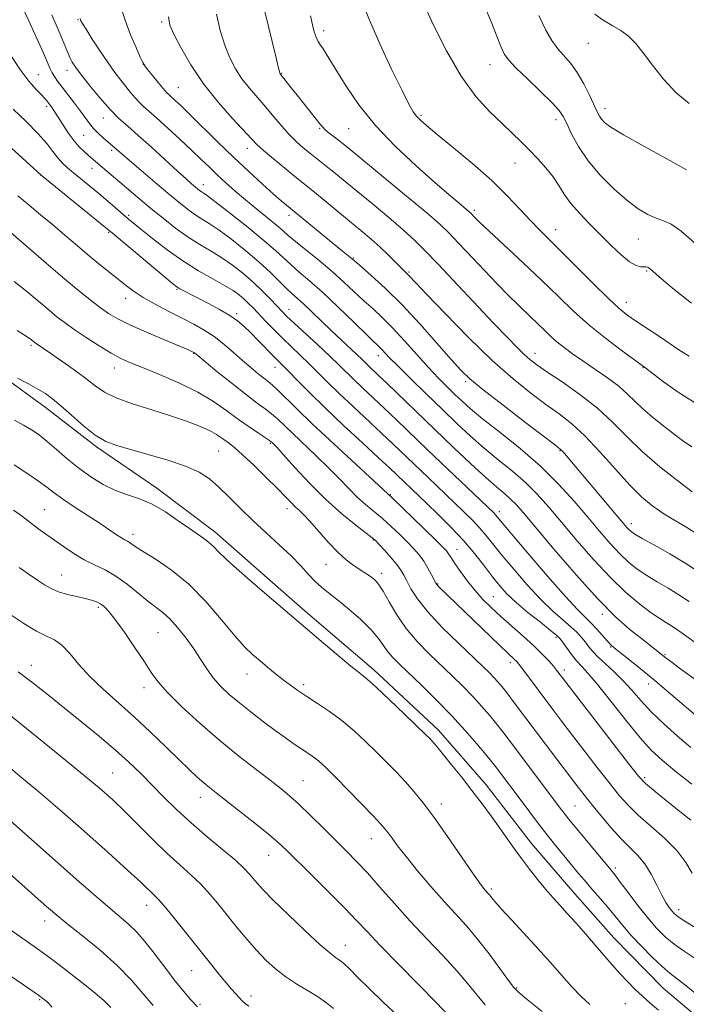
# Model space of a CAD drawing. Extents: x 2144800 to 2147700, y 319800 to 322700.
# Drawn here: x 2145263 to 2145427, y 320220 to 320463 of the extents above; entities that cross this region are included whole.
import ezdxf

# ---------------------------------------------------------------- set-up
doc = ezdxf.new("R2010")
doc.units = 0
doc.header["$MEASUREMENT"] = 0
for name, color, linetype, lineweight in [('DTM HARD BREAKLINE', 7, 'Continuous', 0), ('DTM SPOT ELEVATION', 2, 'Continuous', 13), ('INDEX CONTOUR', 41, 'Continuous', 13), ('INTERMEDIATE CONTOUR', 44, 'Continuous', 0)]:
    doc.layers.add(name, color=color, linetype=linetype, lineweight=lineweight)

msp = doc.modelspace()

# ---------------------------------------------------------------- linework, layer by layer
at = {"layer": 'DTM HARD BREAKLINE'}
for points in [[(2145174.74, 320466.37, 1097.24), (2145178.52, 320459.09, 1096.97), (2145186.01, 320448.73, 1096.97), (2145195.62, 320437.34, 1096.71), (2145205.2, 320427.53, 1096.5), (2145215.3, 320418.26, 1096.4), (2145227.06, 320403.24, 1096.45), (2145241.96, 320388.27, 1096.29), (2145258.41, 320374.9, 1095.77), (2145269.01, 320367.2, 1095.35), (2145281.73, 320357.44, 1095.72), (2145296.56, 320347.18, 1094.51), (2145310.87, 320336.4, 1094.51), (2145332.65, 320317.34, 1094.46), (2145350.17, 320302.41, 1094.46), (2145366.12, 320287.46, 1094.51), (2145377.86, 320274.01, 1094.62), (2145389.08, 320259.51, 1094.72), (2145399.75, 320247.1, 1094.82), (2145409.35, 320236.24, 1094.82)], [(2145409.35, 320236.24, 1094.82), (2145421.59, 320223.85, 1094.82), (2145434.33, 320213.04, 1094.82)]]:
    msp.add_polyline3d(points, dxfattribs=at)
at = {"layer": 'DTM SPOT ELEVATION'}
for p in [(2145277.13, 320462.79, 1115.89), (2145297.76, 320462.24, 1119.74), (2145337.76, 320460.14, 1126.46), (2145403.1, 320457.02, 1135.26), (2145293.24, 320451.76, 1117.98), (2145378.78, 320451.72, 1131.27), (2145267.37, 320449.28, 1110.82), (2145274.43, 320450.29, 1113.42), (2145327.41, 320449.54, 1124.08), (2145301.9, 320446.05, 1118.91), (2145269.43, 320441.43, 1109.67), (2145361.78, 320439.22, 1128.23), (2145407.21, 320440.86, 1134.51), (2145283.37, 320438.52, 1113.3), (2145395.1, 320438.16, 1131.51), (2145278.56, 320434.24, 1111.05), (2145336.76, 320435.99, 1123.86), (2145343.92, 320435.91, 1125.09), (2145285.44, 320430.54, 1111.66), (2145318.94, 320431.06, 1119.4), (2145384.97, 320427.45, 1129.26), (2145267.9, 320424.46, 1105.99), (2145280.62, 320426.12, 1109.38), (2145308.06, 320422.13, 1114.62), (2145289.62, 320414.5, 1108.26), (2145329.2, 320414.52, 1117.55), (2145374.96, 320415.77, 1126.31), (2145284.71, 320410.33, 1105.84), (2145395.01, 320410.97, 1128.65), (2145415.42, 320408.71, 1131.12), (2145345.06, 320403.98, 1118.11), (2145358.86, 320400.52, 1120.2), (2145417.47, 320400.8, 1129.83), (2145301.56, 320396.31, 1105.87), (2145288.87, 320394.09, 1103.38), (2145412.44, 320393.06, 1128.62), (2145316.31, 320390.27, 1106.31), (2145329.21, 320391.31, 1110.7), (2145265.54, 320382.44, 1097.73), (2145305.67, 320380.5, 1101.93), (2145389.9, 320380.51, 1122.64), (2145351.29, 320379.91, 1113.41), (2145286.11, 320376.89, 1099.37), (2145325.78, 320377, 1105.3), (2145416.59, 320376.98, 1125.93), (2145372.84, 320373.49, 1117.72), (2145311.87, 320356.4, 1097.03), (2145324.57, 320358.23, 1099.8), (2145396.13, 320356.49, 1117.9), (2145354.2, 320345.63, 1104.1), (2145268.87, 320341.93, 1090.92), (2145328.73, 320342.12, 1097.47), (2145381.1, 320341.41, 1110.47), (2145413.7, 320338.41, 1118.5), (2145290.67, 320335.8, 1092.49), (2145350.01, 320334.41, 1099.87), (2145370.68, 320332.08, 1104.75), (2145338.32, 320328.45, 1097.21), (2145273.06, 320325.74, 1088.81), (2145352.11, 320326.23, 1098.49), (2145365.89, 320323.56, 1102.09), (2145379.63, 320320.45, 1104.91), (2145282.16, 320317.83, 1087.71), (2145406.56, 320316.08, 1111.62), (2145296.91, 320311.57, 1089.02), (2145395.08, 320310.4, 1105.71), (2145408.64, 320308.02, 1109.88), (2145422.05, 320306.13, 1112.17), (2145265.64, 320303.47, 1084.65), (2145383.82, 320304.14, 1101.54), (2145318.85, 320301.34, 1091.33), (2145397.15, 320302.37, 1104.47), (2145293.38, 320297.97, 1087.44), (2145332.83, 320298.71, 1092.36), (2145417.94, 320298.87, 1109.42), (2145285.64, 320276.94, 1082.93), (2145332.69, 320275.06, 1088.92), (2145416.98, 320275.73, 1104.3), (2145307.31, 320270.9, 1085.38), (2145366.77, 320269.26, 1092.55), (2145399.77, 320268.77, 1098.97), (2145349.54, 320260.75, 1089.27), (2145324.16, 320256.59, 1085.22), (2145409.73, 320253.48, 1098.35), (2145379.13, 320248.31, 1092.28), (2145294.06, 320244.26, 1079.35), (2145425.35, 320243.21, 1100.53), (2145268.87, 320240.43, 1075.4), (2145343.11, 320234.39, 1084.72), (2145305.15, 320228.12, 1079.11), (2145385.38, 320223.83, 1090.13), (2145267.67, 320220.99, 1071.81), (2145319.85, 320221.91, 1080.53), (2145307.24, 320219.84, 1078.23), (2145412.25, 320219.99, 1093.34)]:
    msp.add_point(p, dxfattribs=at)
at = {"layer": 'INDEX CONTOUR', "flags": 128}
for points, elevation in [([(2145362.372, 320466.929), (2145364.826, 320461.633), (2145368.055, 320455.15), (2145371.671, 320448.86), (2145375.314, 320443.856), (2145378.753, 320440.076), (2145381.791, 320437.169), (2145384.302, 320434.802), (2145386.454, 320432.719), (2145388.492, 320430.68), (2145390.584, 320428.504), (2145392.613, 320426.243), (2145394.389, 320424.008), (2145395.813, 320421.869), (2145397.149, 320419.739), (2145398.75, 320417.494), (2145400.875, 320415.042), (2145403.397, 320412.432), (2145408.755, 320407.111), (2145411.204, 320404.782), (2145413.284, 320403.062), (2145414.872, 320402.149), (2145416.019, 320401.833), (2145417.362, 320401.788), (2145417.742, 320401.724), (2145418.054, 320401.583), (2145418.45, 320401.283), (2145421.159, 320398.894), (2145424.284, 320396.21), (2145428.588, 320392.828)], 1130), ([(2145299.427, 320463.529), (2145299.794, 320461.462), (2145300.768, 320459.276), (2145302.513, 320455.937), (2145304.99, 320451.668), (2145308.113, 320447.009), (2145311.704, 320442.471), (2145315.243, 320438.465), (2145319.957, 320433.392), (2145321.298, 320432.01), (2145322.918, 320430.53), (2145325.35, 320428.46), (2145328.153, 320426.137), (2145330.644, 320424.103), (2145335.47, 320420.227), (2145344.157, 320413.112), (2145346.965, 320410.794), (2145349.45, 320408.696), (2145351.683, 320406.711), (2145353.707, 320404.783), (2145355.445, 320403.043), (2145356.792, 320401.669), (2145358.679, 320399.807), (2145360.497, 320397.871), (2145363.222, 320395.004), (2145367.815, 320390.226), (2145373.544, 320384.41), (2145379.39, 320378.741), (2145384.524, 320374.158), (2145388.889, 320370.623), (2145392.618, 320367.853), (2145395.88, 320365.52), (2145398.981, 320363.124), (2145402.263, 320360.12), (2145405.944, 320356.183), (2145409.757, 320351.863), (2145413.311, 320347.929), (2145416.327, 320344.961), (2145418.969, 320342.787), (2145421.511, 320341.048), (2145424.2, 320339.408), (2145427.172, 320337.628), (2145430.536, 320335.492)], 1120), ([(2145260.133, 320454.633), (2145262.78, 320450.599), (2145265.015, 320447.638), (2145266.797, 320445.625), (2145268.11, 320444.285), (2145268.965, 320443.373), (2145269.489, 320442.744), (2145270.712, 320441.097), (2145271.031, 320440.623), (2145273.373, 320436.938), (2145274.733, 320434.892), (2145276.143, 320432.948), (2145277.448, 320431.412), (2145278.608, 320430.25), (2145279.617, 320429.345), (2145281.402, 320427.796), (2145292.417, 320418.521), (2145295.128, 320416.259), (2145298.11, 320413.818), (2145301.228, 320411.38), (2145304.304, 320409.165), (2145307.204, 320407.321), (2145309.956, 320405.698), (2145312.626, 320404.066), (2145315.263, 320402.246), (2145317.846, 320400.236), (2145320.328, 320398.081), (2145322.651, 320395.858), (2145324.694, 320393.767), (2145327.507, 320390.792), (2145328.7, 320389.603), (2145330.463, 320387.942), (2145336.31, 320382.544), (2145339.269, 320379.78), (2145341.547, 320377.59), (2145345.217, 320373.993), (2145347.38, 320371.944), (2145352.716, 320366.932), (2145355.811, 320363.972), (2145363.428, 320356.645), (2145379.751, 320341.098), (2145380.178, 320340.656), (2145384.035, 320336.055), (2145388.146, 320331.197), (2145393.034, 320325.486), (2145397.437, 320320.45), (2145400.411, 320317.226), (2145402.283, 320315.352), (2145403.701, 320313.967), (2145405.167, 320312.409), (2145407.79, 320309.458), (2145408.623, 320308.577), (2145409.46, 320307.833), (2145412.948, 320305.05), (2145415.902, 320302.664), (2145419.469, 320299.72), (2145423.422, 320296.387), (2145430.57, 320290.32)], 1110), ([(2145261.335, 320398.181), (2145264.52, 320395.705), (2145267.467, 320393.257), (2145269.991, 320391.109), (2145272.017, 320389.433), (2145273.92, 320387.977), (2145276.184, 320386.387), (2145279.122, 320384.429), (2145282.357, 320382.357), (2145285.335, 320380.545), (2145287.725, 320379.239), (2145290.051, 320378.173), (2145293.059, 320376.952), (2145297.234, 320375.274), (2145302.045, 320373.212), (2145306.706, 320370.935), (2145310.607, 320368.597), (2145313.846, 320366.313), (2145316.698, 320364.185), (2145319.353, 320362.312), (2145321.66, 320360.779), (2145323.381, 320359.666), (2145324.369, 320359.011), (2145324.832, 320358.671), (2145325.069, 320358.458), (2145325.394, 320358.138), (2145326.192, 320357.286), (2145327.867, 320355.431), (2145330.679, 320352.294), (2145334.313, 320348.376), (2145338.314, 320344.373), (2145342.236, 320340.88), (2145345.682, 320338.099), (2145349.759, 320334.99), (2145350.627, 320334.224), (2145351.495, 320333.298), (2145352.818, 320331.827), (2145354.381, 320330.044), (2145355.8, 320328.337), (2145356.804, 320326.974), (2145357.545, 320325.742), (2145358.289, 320324.308), (2145359.309, 320322.384), (2145360.922, 320319.856), (2145363.454, 320316.657), (2145367.04, 320312.836), (2145371.031, 320308.919), (2145377.076, 320303.202), (2145378.68, 320301.656), (2145379.794, 320300.524), (2145380.77, 320299.45), (2145381.803, 320298.212), (2145383.052, 320296.621), (2145384.657, 320294.509), (2145395.333, 320280.303), (2145400.232, 320273.848), (2145402.018, 320271.55), (2145403.9, 320269.195), (2145406.195, 320266.392), (2145408.732, 320263.409), (2145411.211, 320260.679), (2145415.309, 320256.565), (2145417.02, 320254.469), (2145418.588, 320251.92), (2145419.996, 320249.214), (2145421.213, 320246.792), (2145422.216, 320244.993), (2145423.023, 320243.75), (2145423.668, 320242.895), (2145424.265, 320242.233), (2145425.261, 320241.45), (2145427.181, 320240.202), (2145434.044, 320236.013)], 1100), ([(2145261.219, 320341.796), (2145263.402, 320340.201), (2145266.364, 320337.882), (2145267.778, 320336.848), (2145271.294, 320334.386), (2145273.556, 320332.789), (2145276.062, 320331.099), (2145278.659, 320329.547), (2145281.229, 320328.272), (2145283.81, 320327.041), (2145286.475, 320325.527), (2145289.249, 320323.528), (2145291.956, 320321.332), (2145294.372, 320319.349), (2145298.081, 320316.526), (2145299.83, 320314.942), (2145301.783, 320312.775), (2145303.818, 320310.2), (2145305.736, 320307.518), (2145307.397, 320304.977), (2145308.925, 320302.614), (2145310.509, 320300.419), (2145312.319, 320298.36), (2145314.443, 320296.327), (2145316.952, 320294.195), (2145319.854, 320291.889), (2145322.911, 320289.556), (2145325.826, 320287.395), (2145328.356, 320285.566), (2145330.485, 320284.068), (2145332.254, 320282.861), (2145334.943, 320281.062), (2145336.046, 320280.251), (2145337.159, 320279.309), (2145338.606, 320277.933), (2145340.757, 320275.781), (2145343.79, 320272.7), (2145347.124, 320269.288), (2145349.987, 320266.331), (2145351.817, 320264.394), (2145352.887, 320263.169), (2145353.678, 320262.13), (2145354.629, 320260.801), (2145356.02, 320258.921), (2145358.084, 320256.281), (2145360.944, 320252.803), (2145364.247, 320248.919), (2145367.523, 320245.194), (2145373.084, 320239.089), (2145375.762, 320235.935), (2145378.598, 320232.28), (2145381.278, 320228.642), (2145383.372, 320225.737), (2145384.68, 320224), (2145385.917, 320222.748), (2145388.027, 320221.019), (2145391.694, 320218.084)], 1090), ([(2145258.162, 320280.086), (2145262.804, 320276.161), (2145267.468, 320272.258), (2145272.653, 320267.847), (2145278.6, 320262.64), (2145284.542, 320257.338), (2145289.457, 320252.886), (2145292.6, 320249.98), (2145296.124, 320246.633), (2145297.177, 320245.552), (2145298.83, 320243.65), (2145301.302, 320240.62), (2145304.262, 320236.909), (2145309.842, 320229.882), (2145311.999, 320227.199), (2145313.719, 320225.102), (2145315.03, 320223.558), (2145316.044, 320222.422), (2145316.889, 320221.517), (2145317.682, 320220.704), (2145318.476, 320219.983), (2145319.312, 320219.393)], 1080)]:
    msp.add_lwpolyline(points, dxfattribs=dict(at, elevation=elevation))
at = {"layer": 'INTERMEDIATE CONTOUR', "flags": 128}
for points, elevation in [([(2145262.902, 320466.868), (2145264.988, 320462.556), (2145266.993, 320458.215), (2145268.618, 320454.574), (2145270.276, 320450.708), (2145270.746, 320449.719), (2145271.303, 320448.77), (2145272.08, 320447.643), (2145273.182, 320446.173), (2145276.275, 320442.182), (2145277.773, 320440.205), (2145279.94, 320437.226), (2145280.959, 320435.991), (2145282.153, 320434.764), (2145283.392, 320433.621), (2145284.474, 320432.682), (2145286.316, 320431.14), (2145287.957, 320429.695), (2145289.805, 320428.092), (2145292.662, 320425.643), (2145296.053, 320422.757), (2145299.335, 320419.987), (2145302.006, 320417.768), (2145304.134, 320416.077), (2145305.931, 320414.778), (2145307.622, 320413.695), (2145309.515, 320412.514), (2145311.932, 320410.881), (2145315.059, 320408.565), (2145318.538, 320405.815), (2145321.868, 320402.998), (2145324.651, 320400.431), (2145326.871, 320398.238), (2145328.61, 320396.49), (2145329.989, 320395.183), (2145331.289, 320394.017), (2145332.829, 320392.616), (2145334.838, 320390.705), (2145339.676, 320386.05), (2145342.082, 320383.787), (2145345.957, 320380.187), (2145347.154, 320379.049), (2145348.779, 320377.463), (2145351.168, 320375.2), (2145353.409, 320373.054), (2145365.189, 320361.676), (2145369.787, 320357.281), (2145374.112, 320353.203), (2145377.772, 320349.837), (2145380.489, 320347.449), (2145382.439, 320345.798), (2145383.908, 320344.513), (2145385.251, 320343.166), (2145387.077, 320341.084), (2145394.618, 320332.112), (2145400.048, 320325.794), (2145405.399, 320319.883), (2145409.889, 320315.404), (2145413.448, 320312.259), (2145416.176, 320310.068), (2145422.276, 320305.281), (2145423.41, 320304.421), (2145425.922, 320302.566), (2145430.255, 320299.417)], 1112), ([(2145287.539, 320466.384), (2145288.744, 320462.67), (2145290.118, 320459.07), (2145291.451, 320455.934), (2145292.504, 320453.607), (2145293.136, 320452.27), (2145293.616, 320451.458), (2145294.315, 320450.543), (2145295.484, 320449.081), (2145296.881, 320447.358), (2145298.141, 320445.842), (2145299, 320444.872), (2145299.613, 320444.264), (2145301.135, 320442.884), (2145302.55, 320441.539), (2145304.737, 320439.409), (2145311.549, 320432.694), (2145315.487, 320428.883), (2145319.276, 320425.32), (2145322.653, 320422.226), (2145325.385, 320419.778), (2145327.308, 320418.092), (2145328.546, 320417.038), (2145342.445, 320405.679), (2145344.894, 320403.703), (2145347.009, 320401.883), (2145349.497, 320399.723), (2145352.921, 320396.595), (2145357.016, 320392.555), (2145361.463, 320387.784), (2145365.725, 320382.984), (2145369.212, 320378.983), (2145371.625, 320376.292), (2145373.855, 320374.161), (2145377.084, 320371.516), (2145382.042, 320367.659), (2145387.647, 320363.362), (2145395.065, 320357.716), (2145396.234, 320356.783), (2145396.766, 320356.243), (2145412.592, 320337.515), (2145413.126, 320336.934), (2145413.633, 320336.484), (2145414.571, 320335.863), (2145416.405, 320334.81), (2145419.426, 320333.138), (2145423.217, 320331), (2145427.186, 320328.628), (2145430.901, 320326.188)], 1118), ([(2145347.383, 320467.097), (2145349.049, 320462.675), (2145351.608, 320456.852), (2145354.522, 320450.627), (2145357.095, 320445.334), (2145358.806, 320441.96), (2145359.864, 320440.11), (2145360.651, 320439.043), (2145361.576, 320438.071), (2145363.117, 320436.707), (2145365.767, 320434.514), (2145369.798, 320431.222), (2145374.581, 320427.228), (2145379.263, 320423.093), (2145383.163, 320419.297), (2145386.288, 320415.985), (2145388.819, 320413.225), (2145390.995, 320410.964), (2145396.229, 320405.794), (2145404.343, 320397.662), (2145408.044, 320394.011), (2145410.641, 320391.593), (2145412.621, 320389.99), (2145414.74, 320388.514), (2145420.625, 320384.599), (2145425.63, 320381.221), (2145428, 320379.793)], 1128), ([(2145377.364, 320466.383), (2145379.064, 320462.291), (2145381.589, 320456.044), (2145382.417, 320454.256), (2145383.434, 320452.812), (2145385.202, 320450.965), (2145388.045, 320448.219), (2145391.321, 320445.079), (2145394.148, 320442.298), (2145395.889, 320440.393), (2145396.889, 320438.917), (2145397.74, 320437.181), (2145398.949, 320434.663), (2145400.689, 320431.497), (2145403.05, 320427.981), (2145406.042, 320424.412), (2145409.347, 320421.077), (2145412.57, 320418.261), (2145415.389, 320416.177), (2145417.787, 320414.747), (2145419.819, 320413.823), (2145421.606, 320413.185), (2145423.514, 320412.325), (2145425.971, 320410.663), (2145429.222, 320407.855)], 1132), ([(2145270.644, 320464.001), (2145272.462, 320459.847), (2145273.712, 320456.875), (2145274.511, 320454.9), (2145275.095, 320453.522), (2145275.703, 320452.346), (2145276.588, 320450.996), (2145278.006, 320449.099), (2145280.103, 320446.44), (2145282.586, 320443.432), (2145285.051, 320440.644), (2145287.231, 320438.458), (2145289.409, 320436.512), (2145292.002, 320434.256), (2145295.253, 320431.335), (2145301.717, 320425.416), (2145303.817, 320423.517), (2145305.143, 320422.348), (2145306.627, 320421.098), (2145307.131, 320420.698), (2145307.556, 320420.39), (2145308.04, 320420.068), (2145309.076, 320419.329), (2145311.238, 320417.696), (2145314.843, 320414.899), (2145319.128, 320411.503), (2145323.066, 320408.281), (2145325.895, 320405.818), (2145329.703, 320402.297), (2145331.752, 320400.535), (2145334.287, 320398.373), (2145337.465, 320395.539), (2145341.29, 320391.939), (2145345.174, 320388.184), (2145352.09, 320381.461), (2145354.035, 320379.395), (2145356.109, 320377.284), (2145359.271, 320374.157), (2145363.109, 320370.412), (2145367.052, 320366.597), (2145370.664, 320363.145), (2145374.033, 320360.026), (2145377.384, 320357.096), (2145380.865, 320354.231), (2145384.335, 320351.393), (2145387.579, 320348.57), (2145390.481, 320345.697), (2145393.326, 320342.533), (2145396.499, 320338.791), (2145400.262, 320334.326), (2145404.389, 320329.578), (2145408.531, 320325.129), (2145412.378, 320321.454), (2145415.767, 320318.592), (2145418.572, 320316.474), (2145420.721, 320315.005), (2145422.353, 320313.986), (2145423.662, 320313.192), (2145424.864, 320312.401), (2145426.269, 320311.403), (2145441.547, 320300.364)], 1114), ([(2145277.656, 320463.071), (2145277.736, 320462.782), (2145277.853, 320462.523), (2145278.23, 320461.878), (2145279.117, 320460.456), (2145280.661, 320458.032), (2145282.597, 320455.055), (2145284.554, 320452.142), (2145286.245, 320449.776), (2145287.677, 320447.898), (2145288.936, 320446.317), (2145290.1, 320444.878), (2145291.198, 320443.572), (2145292.252, 320442.427), (2145293.327, 320441.407), (2145296.59, 320438.545), (2145299.238, 320436.142), (2145302.252, 320433.352), (2145305.135, 320430.638), (2145307.518, 320428.354), (2145309.542, 320426.392), (2145311.483, 320424.534), (2145313.573, 320422.595), (2145315.883, 320420.534), (2145318.448, 320418.345), (2145321.233, 320416.063), (2145323.928, 320413.895), (2145326.151, 320412.086), (2145327.698, 320410.767), (2145329.034, 320409.594), (2145330.796, 320408.103), (2145336.625, 320403.378), (2145339.874, 320400.655), (2145342.778, 320398.068), (2145347.692, 320393.473), (2145349.938, 320391.423), (2145352.249, 320389.272), (2145354.801, 320386.719), (2145357.693, 320383.587), (2145360.72, 320380.198), (2145363.604, 320376.991), (2145366.122, 320374.316), (2145368.285, 320372.131), (2145370.164, 320370.303), (2145371.91, 320368.649), (2145374, 320366.804), (2145376.995, 320364.354), (2145381.241, 320361.012), (2145386.232, 320356.99), (2145391.249, 320352.626), (2145395.711, 320348.228), (2145399.574, 320343.983), (2145402.932, 320340.05), (2145405.875, 320336.565), (2145408.481, 320333.556), (2145410.828, 320331.031), (2145413.006, 320328.968), (2145415.169, 320327.228), (2145417.488, 320325.642), (2145420.073, 320324.072), (2145422.785, 320322.493), (2145425.424, 320320.91), (2145427.94, 320319.254)], 1116), ([(2145311.346, 320464.192), (2145312.246, 320460.164), (2145313.347, 320456.516), (2145314.575, 320453.398), (2145315.963, 320450.698), (2145317.572, 320448.249), (2145319.434, 320445.896), (2145323.51, 320441.229), (2145325.497, 320438.853), (2145327.405, 320436.549), (2145329.248, 320434.454), (2145331.028, 320432.675), (2145332.703, 320431.191), (2145334.224, 320429.954), (2145338.418, 320426.669), (2145340.275, 320425.171), (2145345.805, 320420.636), (2145349.709, 320417.417), (2145353.839, 320413.975), (2145357.501, 320410.847), (2145360.266, 320408.34), (2145362.767, 320405.854), (2145365.902, 320402.564), (2145379.72, 320387.942), (2145383.111, 320384.375), (2145385.491, 320381.921), (2145387.204, 320380.235), (2145388.638, 320378.96), (2145390.334, 320377.673), (2145392.87, 320375.936), (2145396.605, 320373.434), (2145401.014, 320370.338), (2145405.352, 320366.942), (2145409.09, 320363.48), (2145412.571, 320359.942), (2145416.356, 320356.262), (2145420.766, 320352.468), (2145425.165, 320348.979), (2145428.681, 320346.311)], 1122), ([(2145323.265, 320464.854), (2145325.927, 320453.757), (2145326.637, 320450.858), (2145326.935, 320449.731), (2145327.032, 320449.489), (2145329.77, 320445.989), (2145331.22, 320444.16), (2145335.939, 320438.292), (2145336.83, 320437.139), (2145337.46, 320436.363), (2145338.151, 320435.671), (2145339.14, 320434.843), (2145340.313, 320433.923), (2145341.474, 320433.029), (2145342.591, 320432.147), (2145344.313, 320430.744), (2145352.448, 320424.046), (2145358.188, 320419.296), (2145363.186, 320415.12), (2145366.404, 320412.339), (2145368.62, 320410.228), (2145371.065, 320407.674), (2145374.632, 320403.901), (2145378.847, 320399.472), (2145382.897, 320395.285), (2145386.143, 320392.038), (2145388.637, 320389.629), (2145390.603, 320387.759), (2145392.257, 320386.16), (2145393.782, 320384.71), (2145395.349, 320383.318), (2145397.121, 320381.896), (2145399.215, 320380.354), (2145401.738, 320378.604), (2145404.71, 320376.599), (2145407.797, 320374.464), (2145410.577, 320372.372), (2145412.762, 320370.443), (2145414.622, 320368.607), (2145416.557, 320366.744), (2145418.862, 320364.774), (2145421.41, 320362.762), (2145423.961, 320360.812), (2145426.34, 320359.01), (2145428.612, 320357.374)], 1124), ([(2145334.547, 320463.782), (2145334.989, 320461.52), (2145335.417, 320459.804), (2145335.877, 320458.498), (2145336.405, 320457.46), (2145337, 320456.543), (2145337.653, 320455.594), (2145338.396, 320454.429), (2145340.999, 320450.126), (2145343.318, 320446.397), (2145346.48, 320441.803), (2145350.548, 320436.728), (2145355.449, 320431.565), (2145360.58, 320426.724), (2145365.203, 320422.624), (2145368.73, 320419.58), (2145371.19, 320417.502), (2145373.627, 320415.462), (2145374.086, 320415.045), (2145375.012, 320414.088), (2145376.254, 320412.871), (2145378.631, 320410.617), (2145387.002, 320402.803), (2145391.636, 320398.418), (2145395.719, 320394.473), (2145399.457, 320390.911), (2145403.25, 320387.531), (2145407.323, 320384.226), (2145411.2, 320381.274), (2145417.256, 320376.826), (2145421.676, 320373.469), (2145425.478, 320370.767), (2145429.97, 320367.919)], 1126), ([(2145390.835, 320463.874), (2145392.574, 320460.262), (2145394.103, 320457.651), (2145395.58, 320455.639), (2145398.74, 320451.971), (2145400.37, 320449.747), (2145401.956, 320447.028), (2145403.385, 320444.196), (2145405.307, 320440.088), (2145405.857, 320439.018), (2145406.365, 320438.243), (2145407.102, 320437.449), (2145408.679, 320436.284), (2145411.79, 320434.386), (2145416.762, 320431.585), (2145422.442, 320428.452), (2145427.305, 320425.746)], 1134), ([(2145404.665, 320464.156), (2145406.721, 320462.741), (2145408.978, 320461.42), (2145411.135, 320460.117), (2145412.985, 320458.724), (2145414.72, 320456.998), (2145416.629, 320454.664), (2145418.942, 320451.581), (2145421.65, 320448.145), (2145424.685, 320444.89), (2145427.997, 320442.162)], 1136), ([(2145261.108, 320440.755), (2145264.351, 320437.663), (2145267.295, 320434.683), (2145269.44, 320432.232), (2145270.944, 320430.298), (2145272.119, 320428.759), (2145273.254, 320427.485), (2145274.51, 320426.299), (2145276.019, 320425.014), (2145282.232, 320419.892), (2145284.481, 320417.999), (2145289.516, 320413.706), (2145290.792, 320412.644), (2145292.652, 320411.123), (2145295.502, 320408.823), (2145299.096, 320406.054), (2145303.02, 320403.275), (2145306.887, 320400.867), (2145310.409, 320398.872), (2145313.32, 320397.251), (2145315.445, 320395.951), (2145316.965, 320394.859), (2145318.15, 320393.847), (2145319.248, 320392.794), (2145320.421, 320391.588), (2145323.51, 320388.339), (2145325.469, 320386.323), (2145327.588, 320384.21), (2145329.78, 320382.106), (2145331.998, 320380.009), (2145334.209, 320377.887), (2145338.827, 320373.286), (2145341.655, 320370.521), (2145345.029, 320367.327), (2145352.022, 320360.81), (2145354.91, 320358.08), (2145363.442, 320349.911), (2145372.377, 320341.402), (2145374.488, 320339.319), (2145376.253, 320337.445), (2145377.827, 320335.587), (2145381.737, 320330.702), (2145384.665, 320327.18), (2145388.016, 320323.326), (2145391.35, 320319.742), (2145394.301, 320316.893), (2145396.782, 320314.71), (2145398.779, 320312.989), (2145400.3, 320311.549), (2145401.456, 320310.3), (2145402.38, 320309.172), (2145403.222, 320308.085), (2145404.192, 320306.916), (2145405.515, 320305.532), (2145407.337, 320303.833), (2145409.485, 320301.854), (2145411.704, 320299.668), (2145413.83, 320297.324), (2145416.045, 320294.795), (2145418.622, 320292.036), (2145421.726, 320289.049), (2145425.102, 320286.034), (2145428.392, 320283.238)], 1108), ([(2145256.867, 320434.535), (2145268.003, 320424.422), (2145283.995, 320411.46), (2145285.524, 320410.196), (2145300.434, 320397.715), (2145301.488, 320396.897), (2145302.242, 320396.433), (2145303.284, 320395.878), (2145309.36, 320392.749), (2145312.082, 320391.288), (2145314.56, 320389.839), (2145316.502, 320388.504), (2145318.125, 320387.138), (2145319.775, 320385.537), (2145321.686, 320383.59), (2145325.35, 320379.811), (2145329.149, 320375.994), (2145331.298, 320373.791), (2145334.266, 320370.795), (2145338.093, 320367.05), (2145342.679, 320362.71), (2145347.36, 320358.358), (2145351.328, 320354.688), (2145354.009, 320352.188), (2145363.109, 320343.52), (2145366.04, 320340.707), (2145369.225, 320337.539), (2145372.328, 320334.234), (2145375.073, 320330.996), (2145377.433, 320327.984), (2145379.439, 320325.349), (2145381.185, 320323.161), (2145382.998, 320321.166), (2145385.263, 320319.033), (2145388.188, 320316.563), (2145391.254, 320314.099), (2145393.767, 320312.115), (2145395.239, 320310.92), (2145396.024, 320310.148), (2145396.689, 320309.264), (2145397.672, 320307.88), (2145398.906, 320306.198), (2145400.199, 320304.567), (2145401.463, 320303.158), (2145403.031, 320301.453), (2145405.334, 320298.757), (2145408.619, 320294.662), (2145412.369, 320289.935), (2145415.884, 320285.633), (2145418.694, 320282.5), (2145421.301, 320280.045), (2145424.442, 320277.466), (2145428.596, 320274.201)], 1106), ([(2145262.282, 320419.318), (2145265.031, 320417.017), (2145267.861, 320414.689), (2145270.812, 320412.244), (2145273.892, 320409.631), (2145276.992, 320406.979), (2145279.973, 320404.459), (2145282.713, 320402.212), (2145289.109, 320397.101), (2145290.966, 320395.724), (2145293.242, 320394.26), (2145296.188, 320392.597), (2145299.517, 320390.844), (2145302.795, 320389.165), (2145305.695, 320387.664), (2145308.283, 320386.208), (2145310.72, 320384.604), (2145313.136, 320382.723), (2145315.495, 320380.694), (2145317.73, 320378.713), (2145319.77, 320376.949), (2145321.544, 320375.472), (2145322.982, 320374.328), (2145324.079, 320373.49), (2145325.106, 320372.666), (2145326.398, 320371.489), (2145331.069, 320366.868), (2145335.045, 320363.027), (2145340.249, 320358.142), (2145354.654, 320344.808), (2145362.502, 320337.256), (2145365.428, 320334.415), (2145367.205, 320332.667), (2145368.057, 320331.774), (2145368.442, 320331.272), (2145369.285, 320329.919), (2145370.162, 320328.592), (2145371.53, 320326.632), (2145373.257, 320324.294), (2145375.146, 320321.922), (2145377.062, 320319.773), (2145379.109, 320317.727), (2145381.451, 320315.578), (2145387, 320310.703), (2145389.604, 320308.339), (2145391.704, 320306.278), (2145393.299, 320304.574), (2145394.457, 320303.244), (2145395.253, 320302.284), (2145395.8, 320301.59), (2145396.715, 320300.377), (2145413.006, 320279.243), (2145415.434, 320276.166), (2145417.197, 320274.307), (2145419.633, 320272.283), (2145423.641, 320269.098), (2145428.349, 320265.307)], 1104), ([(2145260.551, 320410.261), (2145269.272, 320402.72), (2145273.913, 320398.748), (2145277.619, 320395.663), (2145280.457, 320393.403), (2145282.707, 320391.712), (2145284.692, 320390.334), (2145286.922, 320389.018), (2145289.952, 320387.514), (2145294.07, 320385.678), (2145298.5, 320383.791), (2145304.393, 320381.313), (2145305.378, 320380.876), (2145305.718, 320380.701), (2145305.972, 320380.523), (2145306.688, 320379.941), (2145311.43, 320376.034), (2145315.141, 320373.016), (2145318.677, 320370.214), (2145321.371, 320368.185), (2145323.339, 320366.758), (2145324.889, 320365.578), (2145326.327, 320364.319), (2145330.058, 320360.743), (2145335.939, 320355.196), (2145338.99, 320352.231), (2145341.642, 320349.512), (2145343.95, 320347.095), (2145346.063, 320344.986), (2145348.114, 320343.157), (2145352.274, 320339.692), (2145354.448, 320337.746), (2145356.565, 320335.739), (2145358.462, 320333.857), (2145360.023, 320332.224), (2145361.315, 320330.723), (2145362.444, 320329.177), (2145363.49, 320327.484), (2145364.393, 320325.85), (2145365.475, 320323.78), (2145365.78, 320323.321), (2145366.198, 320322.875), (2145381.146, 320308.446), (2145383.224, 320306.473), (2145384.902, 320304.925), (2145385.332, 320304.489), (2145385.897, 320303.811), (2145386.838, 320302.59), (2145394.331, 320292.589), (2145396.577, 320289.619), (2145399.195, 320286.185), (2145402.286, 320282.16), (2145405.517, 320277.98), (2145408.452, 320274.219), (2145410.815, 320271.279), (2145412.964, 320268.858), (2145415.422, 320266.482), (2145418.526, 320263.782), (2145421.88, 320260.823), (2145424.904, 320257.78), (2145427.156, 320254.836), (2145428.74, 320252.21)], 1102), ([(2145262.119, 320386.102), (2145264.553, 320384.548), (2145265.661, 320383.793), (2145266.581, 320383.07), (2145268.629, 320381.69), (2145270.441, 320380.448), (2145273.116, 320378.585), (2145276.199, 320376.389), (2145279.087, 320374.244), (2145281.4, 320372.445), (2145283.647, 320370.912), (2145286.556, 320369.473), (2145290.616, 320367.996), (2145295.335, 320366.503), (2145299.979, 320365.056), (2145303.942, 320363.709), (2145307.122, 320362.485), (2145309.544, 320361.399), (2145311.27, 320360.457), (2145312.506, 320359.638), (2145314.491, 320358.193), (2145315.806, 320357.168), (2145317.759, 320355.461), (2145320.514, 320352.869), (2145323.596, 320349.867), (2145326.37, 320347.097), (2145328.357, 320345.054), (2145329.704, 320343.646), (2145330.712, 320342.634), (2145331.673, 320341.758), (2145332.821, 320340.681), (2145334.379, 320339.048), (2145338.875, 320333.917), (2145341.238, 320331.396), (2145343.294, 320329.529), (2145345.025, 320328.23), (2145347.692, 320326.497), (2145348.721, 320325.806), (2145349.612, 320325.168), (2145350.437, 320324.492), (2145351.33, 320323.48), (2145352.451, 320321.784), (2145353.932, 320319.184), (2145355.816, 320315.976), (2145358.12, 320312.583), (2145360.825, 320309.356), (2145363.762, 320306.341), (2145369.54, 320300.837), (2145372.159, 320298.287), (2145374.566, 320295.827), (2145376.747, 320293.441), (2145378.697, 320291.168), (2145380.412, 320289.065), (2145381.942, 320287.111), (2145383.561, 320284.98), (2145396.465, 320267.832), (2145397.329, 320266.712), (2145398.182, 320265.64), (2145408.709, 320252.906), (2145409.702, 320251.668), (2145410.962, 320250.009), (2145412.905, 320247.404), (2145415.297, 320244.244), (2145417.737, 320241.148), (2145419.934, 320238.598), (2145422.02, 320236.516), (2145424.235, 320234.685), (2145426.747, 320232.919), (2145429.449, 320231.14)], 1098), ([(2145262.188, 320374.352), (2145264.876, 320372.93), (2145267.212, 320371.667), (2145269.088, 320370.543), (2145270.831, 320369.286), (2145272.871, 320367.56), (2145275.504, 320365.181), (2145278.47, 320362.567), (2145281.369, 320360.285), (2145283.965, 320358.744), (2145286.671, 320357.697), (2145290.061, 320356.739), (2145294.474, 320355.548), (2145299.296, 320354.151), (2145303.68, 320352.662), (2145307.005, 320351.144), (2145309.566, 320349.471), (2145311.886, 320347.469), (2145314.402, 320345.017), (2145317.194, 320342.218), (2145320.257, 320339.227), (2145323.538, 320336.194), (2145326.788, 320333.242), (2145329.711, 320330.486), (2145332.089, 320328.027), (2145334.017, 320325.91), (2145335.672, 320324.167), (2145337.241, 320322.76), (2145338.984, 320321.385), (2145341.18, 320319.67), (2145343.967, 320317.373), (2145346.929, 320314.765), (2145349.512, 320312.244), (2145351.318, 320310.124), (2145352.565, 320308.364), (2145353.629, 320306.836), (2145354.861, 320305.379), (2145356.524, 320303.7), (2145362.003, 320298.471), (2145365.637, 320294.917), (2145369.337, 320291.131), (2145372.725, 320287.432), (2145375.591, 320284.124), (2145377.771, 320281.509), (2145379.192, 320279.759), (2145380.146, 320278.539), (2145387.467, 320268.786), (2145389.822, 320265.671), (2145392.294, 320262.467), (2145394.758, 320259.367), (2145397.067, 320256.528), (2145400.681, 320252.146), (2145402.102, 320250.449), (2145403.596, 320248.699), (2145407.207, 320244.537), (2145408.942, 320242.487), (2145411.899, 320238.867), (2145413.745, 320236.763), (2145416.176, 320234.181), (2145418.851, 320231.484), (2145421.288, 320229.169), (2145423.173, 320227.558), (2145426.849, 320224.739), (2145429.489, 320222.598)], 1096), ([(2145261.457, 320364.005), (2145263.67, 320362.777), (2145265.634, 320361.604), (2145267.508, 320360.328), (2145269.523, 320358.752), (2145271.857, 320356.749), (2145274.484, 320354.475), (2145277.324, 320352.157), (2145280.3, 320350.002), (2145283.336, 320348.13), (2145286.361, 320346.643), (2145289.326, 320345.554), (2145292.312, 320344.552), (2145295.425, 320343.232), (2145298.7, 320341.339), (2145301.877, 320339.186), (2145304.621, 320337.232), (2145308.201, 320334.791), (2145309.369, 320333.9), (2145310.47, 320332.854), (2145312.068, 320331.259), (2145314.799, 320328.698), (2145318.992, 320324.985), (2145323.752, 320320.869), (2145337.754, 320308.945), (2145341.323, 320305.928), (2145344.482, 320303.3), (2145346.668, 320301.54), (2145348.459, 320300.079), (2145350.72, 320298.081), (2145354.016, 320295.002), (2145357.722, 320291.465), (2145362.913, 320286.445), (2145363.965, 320285.393), (2145364.564, 320284.748), (2145365.158, 320284.066), (2145366.016, 320283.037), (2145367.367, 320281.391), (2145369.351, 320278.952), (2145371.775, 320275.931), (2145374.353, 320272.636), (2145376.847, 320269.341), (2145379.159, 320266.191), (2145381.232, 320263.295), (2145384.761, 320258.298), (2145386.558, 320255.843), (2145388.566, 320253.219), (2145390.654, 320250.592), (2145392.626, 320248.2), (2145394.359, 320246.187), (2145396.025, 320244.322), (2145397.868, 320242.281), (2145400.052, 320239.835), (2145402.437, 320237.134), (2145404.805, 320234.425), (2145408.994, 320229.593), (2145410.9, 320227.455), (2145412.761, 320225.464), (2145414.605, 320223.596), (2145416.452, 320221.829), (2145418.349, 320220.124), (2145420.435, 320218.377)], 1094), ([(2145261.335, 320352.996), (2145264.527, 320350.897), (2145267.387, 320348.942), (2145269.465, 320347.422), (2145271.211, 320346.093), (2145273.304, 320344.58), (2145276.207, 320342.63), (2145282.592, 320338.455), (2145284.957, 320336.866), (2145286.644, 320335.708), (2145287.827, 320334.919), (2145288.67, 320334.422), (2145289.301, 320334.089), (2145289.844, 320333.778), (2145291.521, 320332.614), (2145293.415, 320331.42), (2145296.414, 320329.595), (2145300.232, 320327.012), (2145304.444, 320323.549), (2145308.652, 320319.24), (2145312.543, 320314.722), (2145315.828, 320310.787), (2145318.326, 320308.009), (2145320.284, 320306.104), (2145322.055, 320304.569), (2145323.917, 320303.006), (2145325.844, 320301.42), (2145327.732, 320299.919), (2145329.534, 320298.568), (2145331.417, 320297.25), (2145333.602, 320295.806), (2145336.241, 320294.103), (2145339.196, 320292.121), (2145342.26, 320289.865), (2145345.254, 320287.363), (2145348.123, 320284.725), (2145350.837, 320282.083), (2145353.377, 320279.542), (2145355.744, 320277.101), (2145357.95, 320274.73), (2145360.052, 320272.336), (2145362.307, 320269.543), (2145365.013, 320265.911), (2145368.313, 320261.245), (2145374.531, 320252.25), (2145376.3, 320249.739), (2145377.228, 320248.494), (2145377.705, 320247.927), (2145378.393, 320247.17), (2145378.735, 320246.765), (2145379.173, 320246.211), (2145380.009, 320245.211), (2145381.592, 320243.419), (2145384.109, 320240.66), (2145389.887, 320234.389), (2145392.037, 320232.027), (2145393.728, 320230.128), (2145397.088, 320226.251), (2145399.066, 320224.044), (2145401.206, 320221.843), (2145403.457, 320219.774)], 1092), ([(2145262.617, 320327.661), (2145265.053, 320325.928), (2145267.093, 320324.538), (2145268.82, 320323.381), (2145270.468, 320322.417), (2145272.307, 320321.624), (2145274.503, 320320.977), (2145276.813, 320320.444), (2145278.889, 320319.998), (2145280.473, 320319.599), (2145281.664, 320319.182), (2145282.649, 320318.673), (2145283.624, 320317.953), (2145284.827, 320316.708), (2145286.501, 320314.581), (2145288.771, 320311.398), (2145291.268, 320307.733), (2145293.499, 320304.343), (2145295.181, 320301.745), (2145296.838, 320299.473), (2145299.202, 320296.819), (2145302.79, 320293.277), (2145307.275, 320289.149), (2145312.119, 320284.942), (2145316.821, 320281.093), (2145321.061, 320277.781), (2145324.556, 320275.114), (2145327.17, 320273.099), (2145329.343, 320271.31), (2145331.66, 320269.216), (2145334.533, 320266.453), (2145337.711, 320263.319), (2145343.426, 320257.631), (2145345.899, 320255.1), (2145348.549, 320252.241), (2145351.662, 320248.728), (2145355.217, 320244.687), (2145359.123, 320240.359), (2145363.237, 320235.984), (2145367.229, 320231.792), (2145370.72, 320228.015), (2145373.452, 320224.818), (2145375.644, 320222.099), (2145377.637, 320219.692)], 1088), ([(2145260.564, 320315.976), (2145263.784, 320313.82), (2145266.871, 320311.947), (2145269.334, 320310.72), (2145271.32, 320309.749), (2145273.137, 320308.453), (2145275.07, 320306.403), (2145277.308, 320303.73), (2145280.015, 320300.716), (2145283.296, 320297.58), (2145290.969, 320290.813), (2145294.954, 320287.1), (2145298.714, 320283.457), (2145301.982, 320280.253), (2145304.566, 320277.762), (2145306.566, 320275.9), (2145308.154, 320274.494), (2145309.555, 320273.329), (2145311.202, 320272.029), (2145316.962, 320267.534), (2145320.743, 320264.543), (2145324.106, 320261.826), (2145326.518, 320259.773), (2145328.581, 320257.854), (2145334.898, 320251.644), (2145339.136, 320247.443), (2145342.989, 320243.56), (2145345.871, 320240.549), (2145348.459, 320237.778), (2145351.747, 320234.317), (2145356.355, 320229.593), (2145365.679, 320220.096), (2145368.305, 320217.356)], 1086), ([(2145262.382, 320301.905), (2145266.078, 320299.064), (2145269.827, 320296.112), (2145273.805, 320292.934), (2145278.096, 320289.479), (2145282.411, 320285.941), (2145286.368, 320282.577), (2145289.7, 320279.567), (2145292.597, 320276.776), (2145295.362, 320273.99), (2145298.266, 320271.036), (2145301.449, 320267.895), (2145305.02, 320264.59), (2145308.971, 320261.195), (2145312.838, 320257.989), (2145316.043, 320255.303), (2145318.174, 320253.363), (2145319.487, 320251.983), (2145321.349, 320249.709), (2145322.81, 320248.088), (2145325.272, 320245.571), (2145328.974, 320241.956), (2145333.164, 320237.975), (2145336.839, 320234.592), (2145339.255, 320232.516), (2145340.688, 320231.418), (2145341.672, 320230.712), (2145342.699, 320229.865), (2145344.096, 320228.565), (2145346.148, 320226.555), (2145349.025, 320223.7), (2145352.438, 320220.366), (2145355.982, 320217.04)], 1084), ([(2145258.74, 320292.488), (2145271.409, 320282.252), (2145277.762, 320277.072), (2145282.361, 320273.224), (2145285.702, 320270.262), (2145288.704, 320267.386), (2145295.685, 320260.402), (2145299.168, 320257.024), (2145302.252, 320254.221), (2145304.971, 320251.809), (2145307.436, 320249.477), (2145309.754, 320246.972), (2145311.997, 320244.292), (2145316.521, 320238.637), (2145318.839, 320235.826), (2145321.159, 320233.166), (2145323.473, 320230.741), (2145325.857, 320228.556), (2145328.407, 320226.589), (2145331.163, 320224.817), (2145333.933, 320223.184), (2145336.463, 320221.635), (2145338.555, 320220.136), (2145340.225, 320218.769)], 1082), ([(2145253.452, 320271.3), (2145263.399, 320262.439), (2145271.492, 320255.289), (2145277.348, 320250.147), (2145282.763, 320245.447), (2145286.714, 320242.094), (2145289.466, 320239.722), (2145291.615, 320237.648), (2145293.649, 320235.334), (2145295.631, 320232.83), (2145299.285, 320228.008), (2145300.9, 320225.912), (2145302.354, 320224.073), (2145303.67, 320222.473), (2145305.014, 320220.925), (2145306.591, 320219.198)], 1078), ([(2145253.84, 320257.715), (2145268.781, 320244.485), (2145271.416, 320242.234), (2145274.394, 320239.815), (2145278.264, 320236.755), (2145282.619, 320233.2), (2145286.803, 320229.452), (2145290.313, 320225.794), (2145293.202, 320222.426), (2145295.667, 320219.528)], 1076), ([(2145260.497, 320238.205), (2145267.713, 320233.135), (2145270.752, 320230.901), (2145273.51, 320228.783), (2145278.844, 320224.62), (2145281.374, 320222.599), (2145283.533, 320220.742), (2145285.255, 320219.052)], 1074), ([(2145257.089, 320229.058), (2145263.428, 320224.812), (2145267.387, 320222.088), (2145269.487, 320220.457), (2145270.735, 320219.153)], 1072)]:
    msp.add_lwpolyline(points, dxfattribs=dict(at, elevation=elevation))

doc.saveas('drawing.dxf')
